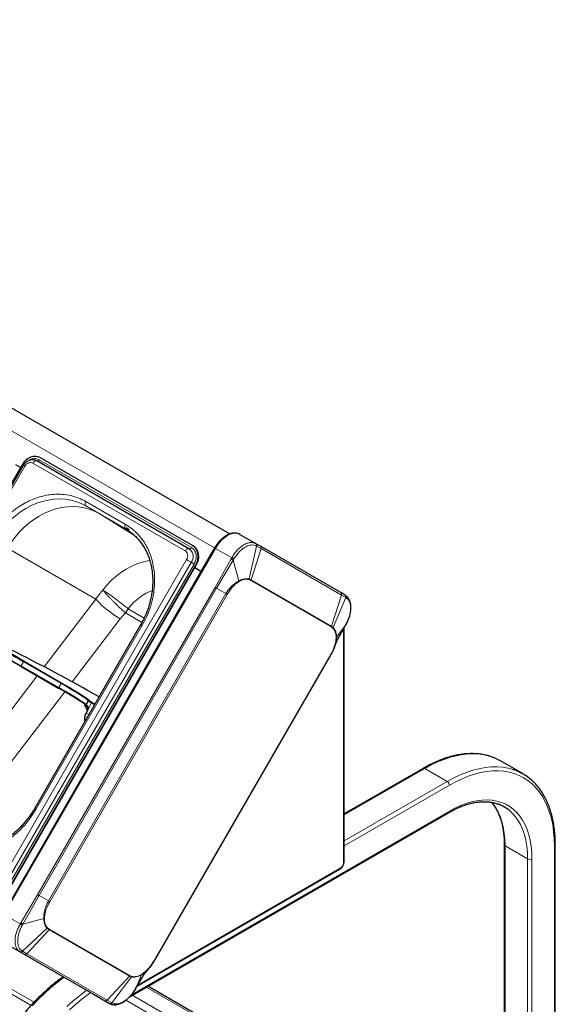
# Model space of a CAD drawing. Units: millimetres. Extents: x 0 to 210, y 0 to 297.
# Drawn here: x 166 to 184, y 120 to 153 of the extents above; entities that cross this region are included whole.
import ezdxf

# ---------------------------------------------------------------- set-up
doc = ezdxf.new("R2010")
doc.units = ezdxf.units.MM

msp = doc.modelspace()

# ---------------------------------------------------------------- linework, layer by layer
at = {"color": 7, "linetype": 'Continuous', "lineweight": 25}
for p, q in [((144.01301, 152.86129), (173.40662, 135.89272)), ((172.18358, 135.50741), (167.16313, 138.40566)), ((166.55957, 138.17675), (160.43457, 127.56794)), ((166.60053, 138.15312), (160.47553, 127.54431)), ((166.50718, 138.086), (166.34791, 138.17795)), ((172.06376, 135.4038), (167.0433, 138.30205)), ((170.09267, 136.0332), (169.98764, 136.09386)), ((173.73513, 135.87903), (174.26635, 135.57236)), ((172.18358, 135.50741), (172.20108, 135.4973)), ((174.26635, 135.57236), (174.25517, 135.57648)), ((174.26635, 135.57236), (174.27075, 135.56982)), ((174.41646, 135.48568), (174.27075, 135.56982)), ((177.06646, 133.95537), (174.41646, 135.48568)), ((172.90768, 135.43305), (165.93268, 123.35199)), ((172.06376, 135.4038), (172.06827, 135.40078)), ((172.07009, 135.39952), (172.06827, 135.40078)), ((166.16214, 124.26148), (172.28714, 134.87029)), ((166.17964, 124.25138), (172.30464, 134.86019)), ((172.45648, 134.65155), (172.25225, 134.76945)), ((177.21198, 133.87134), (177.06646, 133.95537)), ((177.21635, 133.86881), (177.21198, 133.87134)), ((170.46783, 132.88957), (166.96783, 126.82739)), ((177.02626, 132.52105), (177.22884, 132.88375)), ((177.23224, 132.88972), (177.25246, 132.92641)), ((177.17964, 125.07748), (177.17964, 132.79565)), ((176.88613, 132.21324), (176.90878, 132.30644)), ((170.89998, 121.77541), (176.75613, 131.91855)), ((166.53216, 131.51526), (167.77667, 130.79682)), ((167.77722, 130.79652), (167.77667, 130.79682)), ((168.73788, 130.38609), (168.66622, 130.25443)), ((168.73788, 130.38609), (168.73814, 130.38631)), ((168.74996, 130.3972), (168.75063, 130.39748)), ((168.7193, 130.07375), (168.67152, 129.98597)), ((168.68962, 130.10012), (168.70413, 130.04588)), ((183.07862, 127.97293), (182.33616, 128.40155)), ((179.78637, 128.15896), (177.17964, 126.65413)), ((170.11833, 120.63219), (180.62882, 126.69977)), ((182.45872, 125.64289), (182.45872, 106.14244)), ((184.14365, 106.14244), (184.14365, 125.64289)), ((170.35221, 120.97031), (177.03607, 124.82882)), ((165.96013, 122.41234), (166.49135, 122.10567)), ((165.96013, 122.41234), (168.91013, 120.70878)), ((166.4822, 122.11325), (166.49135, 122.10567)), ((170.63757, 121.44682), (170.70938, 121.51544)), ((170.30084, 120.88423), (170.51337, 121.24037)), ((170.29787, 120.87726), (170.27572, 120.84121)), ((182.45872, 114.18521), (170.70467, 120.97068)), ((168.91013, 120.70878), (169.44135, 120.40212))]:
    msp.add_line(p, q, dxfattribs=at)
at = {"color": 8, "linetype": 'Continuous', "lineweight": 18}
for p, q in [((143.44571, 152.43831), (172.90648, 135.43097)), ((166.64628, 138.12671), (160.52128, 127.5179)), ((171.93876, 135.33164), (166.9183, 138.22988)), ((167.12552, 138.34052), (172.14598, 135.44227)), ((169.96993, 136.20801), (168.66178, 136.96319)), ((169.96993, 136.06367), (168.66178, 136.81884)), ((168.66178, 136.81884), (169.09878, 136.56649)), ((169.09878, 136.56649), (169.97866, 136.05855)), ((169.10259, 136.56428), (169.09878, 136.56649)), ((169.97865, 136.05853), (169.09977, 136.56589)), ((169.10259, 136.56428), (169.09977, 136.56589)), ((169.09977, 136.56589), (170.2627, 135.84662)), ((174.04508, 134.4069), (174.2941, 135.49197)), ((174.28958, 135.49453), (174.2941, 135.49197)), ((174.2941, 135.49197), (174.43989, 135.40797)), ((172.93513, 135.4172), (165.96013, 123.33615)), ((168.98764, 133.74344), (166.08203, 135.42135)), ((173.47526, 135.10539), (172.93513, 135.4172)), ((174.43989, 135.40797), (174.11244, 134.37942)), ((177.08989, 133.87766), (174.43989, 135.40797)), ((165.86043, 124.43567), (171.98543, 135.04449)), ((166.01576, 124.34599), (172.14076, 134.9548)), ((172.23396, 134.901), (166.10896, 124.29218)), ((172.28714, 134.87029), (172.30464, 134.86019)), ((173.45572, 135.06992), (172.92537, 134.13005)), ((172.97386, 134.10206), (173.52218, 135.03236)), ((173.47526, 135.10539), (173.45572, 135.06992)), ((173.52218, 135.03236), (173.5444, 135.06838)), ((173.71093, 134.34627), (173.52218, 135.03236)), ((173.71093, 134.34627), (173.71503, 134.3222)), ((174.04508, 134.4069), (174.03885, 134.38877)), ((174.03885, 134.38877), (174.10454, 134.36156)), ((174.11244, 134.37942), (174.04508, 134.4069)), ((174.10454, 134.36156), (176.75454, 132.83125)), ((176.76244, 132.84911), (174.11244, 134.37942)), ((172.92537, 134.13005), (167.06999, 123.98822)), ((172.97386, 134.10206), (167.11847, 123.96023)), ((173.28296, 133.92359), (167.42757, 123.78177)), ((167.46962, 123.75749), (173.32501, 133.89931)), ((173.28296, 133.92359), (172.97386, 134.10206)), ((176.76244, 132.84911), (177.08989, 133.87766)), ((177.08989, 133.87766), (177.23539, 133.79345)), ((167.28369, 131.51088), (168.98764, 133.74344)), ((176.82005, 132.80443), (177.23539, 133.79345)), ((177.23539, 133.79345), (177.23986, 133.79082)), ((169.79783, 133.09114), (169.96867, 133.28828)), ((170.51391, 132.97352), (169.96867, 133.28828)), ((170.05718, 133.4217), (170.58641, 133.11618)), ((168.21016, 131.01093), (169.79783, 133.09114)), ((176.93081, 132.48686), (177.23309, 132.8894)), ((177.23309, 132.8894), (177.02878, 132.52779)), ((177.25323, 132.92662), (177.23309, 132.8894)), ((167.01358, 126.80098), (170.51358, 132.86316)), ((176.76244, 132.84911), (176.75454, 132.83125)), ((176.75454, 132.83125), (176.81094, 132.78795)), ((176.82005, 132.80443), (176.76244, 132.84911)), ((176.82005, 132.80443), (176.81094, 132.78795)), ((177.15767, 132.75632), (177.15767, 125.04687)), ((176.93081, 132.48686), (176.91517, 132.4742)), ((176.74394, 131.92496), (170.88856, 121.78314)), ((166.53163, 131.54317), (166.60328, 131.67484)), ((167.84779, 130.95641), (166.60328, 131.67484)), ((166.62826, 131.69052), (167.87277, 130.97208)), ((166.53163, 131.54317), (167.77613, 130.82474)), ((164.70554, 128.1329), (167.05616, 131.21276)), ((167.77613, 130.82474), (167.84779, 130.95641)), ((165.51573, 127.48061), (167.96376, 130.68808)), ((168.84499, 130.3179), (168.7465, 130.13692)), ((168.94798, 130.25844), (168.84499, 130.3179)), ((168.86996, 130.33357), (168.96159, 130.28068)), ((168.72822, 130.06807), (168.68045, 129.98029)), ((168.68045, 129.98029), (168.76124, 129.93365)), ((168.72789, 130.09717), (168.70073, 130.11285)), ((168.70073, 130.11285), (168.71386, 130.06377)), ((168.93535, 130.23523), (168.94798, 130.25844)), ((168.94798, 130.25844), (168.94856, 130.25811)), ((179.83636, 128.15401), (177.17964, 126.62031)), ((180.57882, 127.72539), (179.83636, 128.15401)), ((180.57882, 127.72539), (177.17964, 125.76308)), ((180.64953, 127.60292), (177.17964, 125.59979)), ((166.95419, 120.44338), (155.12298, 127.27339)), ((155.17601, 127.07948), (166.85465, 120.33755)), ((180.64953, 126.74555), (170.17641, 120.69955)), ((182.48801, 125.60207), (183.23047, 125.17345)), ((182.48801, 125.60207), (182.48801, 106.12553)), ((184.11436, 125.60207), (184.11436, 106.12553)), ((183.23047, 125.17345), (183.23047, 105.69691)), ((183.3719, 125.17345), (183.3719, 105.69691)), ((177.0516, 124.86315), (170.37531, 121.00901)), ((167.06999, 123.98822), (166.52121, 123.05899)), ((166.58696, 123.02022), (167.11847, 123.96023)), ((167.11847, 123.96023), (167.42757, 123.78177)), ((165.96013, 123.33615), (166.50026, 123.02434)), ((167.2755, 123.19978), (166.58696, 123.02022)), ((167.2755, 123.19978), (167.29839, 123.20826)), ((166.52121, 123.05899), (166.50026, 123.02434)), ((166.56688, 122.98297), (166.58696, 123.02022)), ((167.39004, 122.88004), (166.57486, 122.12184)), ((167.44751, 122.83543), (166.72048, 122.03756)), ((167.39004, 122.88004), (167.40263, 122.8945)), ((167.39004, 122.88004), (167.44751, 122.83543)), ((167.45903, 122.8512), (167.40263, 122.8945)), ((167.44751, 122.83543), (167.45903, 122.8512)), ((167.44751, 122.83543), (170.09751, 121.30512)), ((170.10903, 121.32089), (167.45903, 122.8512)), ((166.49135, 122.10567), (166.49575, 122.10313)), ((166.49575, 122.10313), (166.64146, 122.01899)), ((166.57486, 122.12184), (166.57037, 122.12447)), ((166.72048, 122.03756), (166.57486, 122.12184)), ((166.64146, 122.01899), (169.29146, 120.48868)), ((166.72048, 122.03756), (169.37048, 120.50725)), ((169.37048, 120.50725), (170.09751, 121.30512)), ((170.16501, 121.27756), (169.51614, 120.42332)), ((170.09751, 121.30512), (170.16501, 121.27756)), ((170.17472, 121.29369), (170.10903, 121.32089)), ((170.16501, 121.27756), (170.17472, 121.29369)), ((170.49538, 121.34037), (170.29787, 120.87726)), ((170.50884, 121.23493), (170.29787, 120.87726)), ((170.49538, 121.34037), (170.49853, 121.36025)), ((182.45872, 114.12604), (170.65342, 120.94109)), ((170.1938, 120.67576), (182.45872, 113.59537)), ((169.29146, 120.48868), (169.43698, 120.40464)), ((169.51614, 120.42332), (169.37048, 120.50725)), ((169.44135, 120.40212), (169.43698, 120.40464)), ((169.52065, 120.42076), (169.51614, 120.42332)), ((182.45872, 113.3096), (169.98598, 120.50996))]:
    msp.add_line(p, q, dxfattribs=at)
at = {"color": 7, "linetype": 'Continuous', "lineweight": 25, "flags": 128}
for points in [[(167.16313, 138.40566), (167.08935, 138.43716), (167.0088, 138.4508), (166.92457, 138.44607), (166.8399, 138.42315), (166.75805, 138.38292), (166.68216, 138.32692), (166.61514, 138.2573), (166.55957, 138.17675)], [(172.28714, 134.87029), (172.32912, 134.95869), (172.3559, 135.05154), (172.36645, 135.14526), (172.36036, 135.23626), (172.33788, 135.32104), (172.29985, 135.39634), (172.24776, 135.45927), (172.18358, 135.50741)], [(172.30464, 134.86019), (172.34662, 134.94859), (172.3734, 135.04143), (172.38395, 135.13515), (172.37786, 135.22615), (172.35538, 135.31093), (172.31735, 135.38624), (172.26526, 135.44916), (172.20108, 135.4973)], [(167.87277, 130.97208), (168.02703, 130.88252), (168.16953, 130.79874), (168.29912, 130.72141), (168.41478, 130.65114), (168.51557, 130.58851), (168.60068, 130.53401), (168.66945, 130.48808), (168.72131, 130.45108), (168.75585, 130.42331), (168.77146, 130.40704)], [(168.63009, 130.24215), (168.63021, 130.24199), (168.63075, 130.24163), (168.63156, 130.24144), (168.63262, 130.24143), (168.63393, 130.2416)], [(170.29718, 120.87783), (170.29763, 120.87755), (170.29833, 120.87706), (170.29787, 120.87726)]]:
    msp.add_lwpolyline(points, dxfattribs=at)
at = {"color": 8, "linetype": 'Continuous', "lineweight": 18, "flags": 128}
for points in [[(166.60053, 138.15312), (166.60147, 138.15258), (166.60665, 138.14959), (166.61614, 138.14411), (166.62954, 138.13638), (166.64628, 138.12671)], [(166.9183, 138.22988), (166.93239, 138.25124), (166.94852, 138.27017), (166.96601, 138.28588), (166.98412, 138.2977), (167.00209, 138.30515), (167.01917, 138.30789), (167.03463, 138.30582), (167.0433, 138.30205)], [(167.12552, 138.34052), (167.11707, 138.32771), (167.10739, 138.31635), (167.0969, 138.30693), (167.08603, 138.29983), (167.07525, 138.29537), (167.065, 138.29372), (167.05573, 138.29496), (167.0554, 138.29506)], [(165.64401, 135.67429), (165.75969, 135.8591), (165.88793, 136.03474), (166.02777, 136.19988), (166.17815, 136.35324), (166.33791, 136.49367), (166.50585, 136.6201), (166.68068, 136.73156), (166.86108, 136.82721), (167.04567, 136.90632), (167.23304, 136.96829), (167.42177, 137.01264), (167.61043, 137.03903), (167.79758, 137.04728), (167.98179, 137.03731), (168.16166, 137.0092), (168.33582, 136.96316), (168.50295, 136.89955), (168.66178, 136.81884)], [(166.08386, 135.42569), (166.19981, 135.61033), (166.32831, 135.78576), (166.46839, 135.95065), (166.61898, 136.10375), (166.77893, 136.24389), (166.94703, 136.37), (167.122, 136.48114), (167.3025, 136.57644), (167.48716, 136.65519), (167.67458, 136.71678), (167.86332, 136.76075), (168.05197, 136.78676), (168.23906, 136.79461), (168.42319, 136.78425), (168.60296, 136.75575), (168.77699, 136.70933), (168.94395, 136.64535), (169.10259, 136.56428)], [(168.66178, 136.96319), (168.65079, 136.94138), (168.64262, 136.91901), (168.63759, 136.89696), (168.63589, 136.87607), (168.63759, 136.85714), (168.64262, 136.84089), (168.65079, 136.82796), (168.66178, 136.81884)], [(169.96993, 136.20801), (169.95894, 136.1862), (169.95077, 136.16384), (169.94574, 136.14179), (169.94404, 136.12089), (169.94574, 136.10196), (169.95077, 136.08572), (169.95894, 136.07279), (169.96993, 136.06367)], [(173.73513, 135.87903), (173.66763, 135.90664), (173.59195, 135.9165), (173.50994, 135.90839), (173.42362, 135.88249), (173.33513, 135.83944), (173.24664, 135.78032), (173.16032, 135.70656), (173.07831, 135.61999), (173.00263, 135.52274), (172.93513, 135.4172)], [(171.93876, 135.33164), (171.95285, 135.35299), (171.96897, 135.37192), (171.98646, 135.38763), (172.00458, 135.39945), (172.02255, 135.4069), (172.03963, 135.40964), (172.05508, 135.40758), (172.06376, 135.4038)], [(172.14598, 135.44227), (172.13753, 135.42946), (172.12785, 135.4181), (172.11736, 135.40868), (172.10649, 135.40158), (172.0957, 135.39712), (172.08546, 135.39547), (172.07618, 135.39671), (172.07098, 135.39898)], [(172.93513, 135.4172), (172.92699, 135.4219), (172.92007, 135.42589), (172.91456, 135.42908), (172.9106, 135.43136), (172.90829, 135.43269), (172.90768, 135.43305)], [(169.2231, 134.03768), (169.35689, 134.20055), (169.50128, 134.35206), (169.65514, 134.49102), (169.81727, 134.61636), (169.98641, 134.72709), (170.16122, 134.82235), (170.34035, 134.90139), (170.5224, 134.96359), (170.70594, 135.00848), (170.76988, 135.01996)], [(171.98543, 135.04449), (172.00481, 135.0333), (172.026, 135.02106), (172.04812, 135.00829), (172.07023, 134.99553), (172.0914, 134.98331), (172.11074, 134.97214), (172.12742, 134.9625), (172.14076, 134.9548)], [(172.23396, 134.901), (172.22233, 134.90771), (172.20962, 134.91505), (172.19634, 134.92271), (172.18308, 134.93037), (172.17038, 134.9377), (172.15877, 134.9444), (172.14876, 134.95018), (172.14076, 134.9548)], [(170.46783, 132.88957), (170.46939, 132.88867), (170.47501, 132.88542), (170.48452, 132.87994), (170.49754, 132.87242), (170.51358, 132.86316)], [(166.60328, 131.67484), (166.60586, 131.67901), (166.60885, 131.68277), (166.61211, 131.68598), (166.61555, 131.68853), (166.61901, 131.69031), (166.62236, 131.69125), (166.62549, 131.69132), (166.62826, 131.69052)], [(166.53216, 131.51526), (166.5304, 131.51661), (166.52864, 131.51903), (166.52749, 131.52214), (166.527, 131.52582), (166.52719, 131.52993), (166.52805, 131.5343), (166.52955, 131.53877), (166.53163, 131.54317)], [(167.84779, 130.95641), (167.85037, 130.96057), (167.85335, 130.96433), (167.85662, 130.96754), (167.86005, 130.97009), (167.86351, 130.97187), (167.86687, 130.97281), (167.87, 130.97288), (167.87277, 130.97208)], [(168.74024, 130.38792), (168.73892, 130.39494), (168.72213, 130.41307), (168.68793, 130.44056), (168.63658, 130.47719), (168.5685, 130.52267), (168.48423, 130.57663), (168.38443, 130.63864), (168.26993, 130.70821), (168.14161, 130.78478), (168.00053, 130.86773), (167.84779, 130.95641)], [(167.77667, 130.79682), (167.77491, 130.79817), (167.77315, 130.80059), (167.772, 130.8037), (167.77151, 130.80738), (167.7717, 130.81149), (167.77256, 130.81586), (167.77405, 130.82033), (167.77613, 130.82474)], [(168.77146, 130.40704), (168.7728, 130.405), (168.77202, 130.39628)], [(168.84499, 130.3179), (168.84757, 130.32206), (168.85055, 130.32582), (168.85382, 130.32903), (168.85725, 130.33158), (168.86071, 130.33336), (168.86407, 130.3343), (168.86719, 130.33437), (168.86996, 130.33357)], [(168.68962, 130.10012), (168.68947, 130.10154), (168.69005, 130.10376), (168.69153, 130.10609), (168.69388, 130.10845), (168.69698, 130.11073), (168.70073, 130.11285)], [(168.73453, 130.13089), (168.73455, 130.13117), (168.73523, 130.13256), (168.73684, 130.13388), (168.73932, 130.13508), (168.74258, 130.1361), (168.7465, 130.13692)], [(168.94798, 130.25844), (168.95056, 130.2626), (168.95289, 130.26561)], [(182.01433, 128.54468), (181.84477, 128.59073), (181.66543, 128.6211), (181.47941, 128.63487), (181.28739, 128.63198), (181.09008, 128.61245), (180.88819, 128.57636), (180.68247, 128.52382), (180.47366, 128.45504), (180.26252, 128.37026), (180.04983, 128.26979), (179.83636, 128.15401)], [(182.75679, 128.11607), (182.58724, 128.16212), (182.40789, 128.19249), (182.22187, 128.20625), (182.02985, 128.20337), (181.83254, 128.18384), (181.63066, 128.14774), (181.42493, 128.0952), (181.21612, 128.02642), (181.00499, 127.94164), (180.79229, 127.84118), (180.57882, 127.72539)], [(184.11436, 125.60207), (184.10804, 125.84), (184.0891, 126.06976), (184.0576, 126.29051), (184.01368, 126.50146), (183.95747, 126.70183), (183.8892, 126.89088), (183.80911, 127.06793), (183.71748, 127.23234), (183.61467, 127.3835), (183.50103, 127.52086), (183.37699, 127.64392), (183.24299, 127.75223), (183.09953, 127.84539), (182.94714, 127.92308), (182.78636, 127.98499), (182.61778, 128.03091), (182.44202, 128.06067), (182.25972, 128.07416), (182.07154, 128.07133), (181.87818, 128.0522), (181.68033, 128.01682), (181.47872, 127.96533), (181.27409, 127.89793), (181.06717, 127.81484), (180.85874, 127.71639), (180.64953, 127.60292)], [(183.3719, 125.17345), (183.36555, 125.38432), (183.34654, 125.58688), (183.31495, 125.78018), (183.27094, 125.96333), (183.21471, 126.13547), (183.14651, 126.29579), (183.06668, 126.44355), (182.97557, 126.57807), (182.87362, 126.69871), (182.7613, 126.8049), (182.63913, 126.89617), (182.50769, 126.97207), (182.36758, 127.03227), (182.21947, 127.07646), (182.06403, 127.10446), (181.902, 127.11613), (181.73413, 127.11141), (181.5612, 127.09033), (181.38402, 127.05298), (181.20342, 126.99955), (181.02023, 126.93027), (180.83532, 126.84547), (180.64953, 126.74555)], [(182.48801, 125.60207), (182.48126, 125.81661), (182.46102, 126.02226), (182.42741, 126.21797), (182.3806, 126.40273), (182.32082, 126.57562), (182.24839, 126.73575), (182.16366, 126.8823), (182.06707, 127.01452), (182.04448, 127.04139)], [(166.96783, 126.82739), (166.96939, 126.82649), (166.97501, 126.82325), (166.98452, 126.81776), (166.99754, 126.81024), (167.01358, 126.80098)], [(183.23047, 125.17345), (183.22372, 125.388), (183.20348, 125.59364), (183.16988, 125.78935), (183.12306, 125.97412), (183.06329, 126.14701), (182.99085, 126.30713), (182.90612, 126.45368), (182.80953, 126.58591), (182.70158, 126.70313), (182.66947, 126.73311)], [(167.94747, 121.26469), (167.91972, 121.24491), (167.70858, 121.08591), (167.49977, 120.91361), (167.29404, 120.72862), (167.09216, 120.53163), (166.89485, 120.32334)], [(168.68983, 120.836), (168.66218, 120.81629), (168.45104, 120.6573), (168.24223, 120.48499), (168.03651, 120.30001)], [(168.82486, 120.75803), (168.74141, 120.69933), (168.5345, 120.54352), (168.32986, 120.37466), (168.12825, 120.19337)]]:
    msp.add_lwpolyline(points, dxfattribs=at)
at = {"color": 8, "linetype": 'Continuous', "lineweight": 18}
for centre, radius, start, end in [((174.234, 135.51637), 0.06486, 337.899853, 55.490475), ((174.37974, 135.43222), 0.06485, 338.036319, 55.521319), ((171.87055, 135.14214), 0.3288, 325.267008, 47.530503), ((168.09307, 125.50357), 10.96691, 60.327354, 60.726139), ((174.02581, 134.40706), 0.09093, 329.972313, 342.298184), ((177.02974, 133.90191), 0.06485, 338.036333, 55.52142), ((177.17523, 133.81783), 0.06491, 337.9382, 55.520643), ((171.55194, 136.09915), 3.4821, 222.572322, 239.751599), ((168.96061, 134.05248), 1.26498, 322.834639, 326.449019), ((168.93609, 134.06889), 1.29449, 326.443494, 330.002699), ((134.68003, 76.06187), 64.12408, 60.143087, 62.2377754), ((135.86571, 78.18142), 61.54572, 60.1148946, 61.7952132), ((163.03516, 122.18694), 9.85334, 55.36262, 61.239188), ((169.11735, 130.86384), 0.61011, 231.540253, 243.486184), ((168.76006, 130.37437), 0.02496, 61.374332, 112.20134), ((168.78496, 130.40242), 0.01432, 205.369408, 242.53838), ((168.97572, 129.7925), 0.34993, 147.543238, 192.902493), ((168.65293, 130.25789), 0.02503, 158.656363, 220.60559), ((168.67579, 130.26613), 0.02474, 151.148089, 241.520992), ((168.62633, 130.24079), 0.0465, 23.611691, 53.289897), ((168.76592, 130.35353), 0.14057, 224.830966, 244.109569), ((168.70605, 130.03034), 0.05622, 232.113013, 242.913424), ((168.7235, 130.21462), 0.02269, 146.722132, 237.635731), ((168.75369, 130.1179), 0.05596, 232.079795, 242.930544), ((168.59841, 130.13938), 0.14811, 331.220279, 359.04923), ((179.80707, 128.11312), 0.0503, 54.382423, 114.307119), ((180.49601, 127.59593), 0.15368, 2.605478, 57.394522), ((180.60053, 126.74014), 0.0493, 305.013333, 6.298848), ((182.5088, 125.64791), 0.05033, 185.843092, 245.612405), ((184.09583, 125.64628), 0.04794, 292.737731, 355.956634), ((183.30118, 125.30993), 0.1537, 242.609672, 297.390328), ((177.01485, 124.8591), 0.03697, 305.013333, 6.298847), ((166.52367, 122.16169), 0.06487, 244.515732, 322.099747), ((166.66939, 122.07752), 0.06486, 244.484682, 321.963295), ((170.03026, 121.36632), 0.09093, 317.702, 330.027626), ((169.31939, 120.54721), 0.06486, 244.484763, 321.963298), ((169.46494, 120.46323), 0.06492, 244.485319, 322.061424)]:
    msp.add_arc(centre, radius, start, end, dxfattribs=at)
at = {"color": 7, "linetype": 'Continuous', "lineweight": 25}
for centre, radius, start, end in [((134.74896, 76.1818), 64.01178, 60.1307565, 62.250106), ((135.38321, 77.30023), 62.52622, 60.1201355, 61.7792755), ((141.84296, 83.08579), 54.70113, 60.117338, 63.59802), ((162.34608, 121.00625), 11.19584, 55.85165, 60.980709), ((169.4876, 131.44417), 1.27079, 236.074798, 240.920328), ((168.65131, 130.25537), 0.025, 167.050128, 211.936798), ((168.64385, 130.25707), 0.01735, 145.095463, 166.984204), ((181.48983, 126.93197), 1.69585, 60.062169, 71.983849), ((182.23611, 126.51351), 1.68502, 48.127063, 72.000627), ((181.82358, 125.7987), 1.26042, 47.846243, 70.271064), ((177.1421, 125.08122), 0.03772, 294.374658, 354.305201)]:
    msp.add_arc(centre, radius, start, end, dxfattribs=at)
for centre, major_axis, ratio, start_param, end_param in [((167.17057, 132.7336), (-1.15135, 2.92276), 0.33242928, 3.59079252, 3.60727644), ((168.62809, 130.12766), (-0.06211, 0.17246), 0.28818869, 4.42724521, 5.35321468)]:
    msp.add_ellipse(centre, major_axis=major_axis, ratio=ratio, start_param=start_param, end_param=end_param, dxfattribs=at)
at = {"color": 8, "linetype": 'Continuous', "lineweight": 18}
msp.add_ellipse((168.6486, 130.13791), major_axis=(-0.06952, 0.14983), ratio=0.2310397, start_param=4.43845534, end_param=5.36442482, dxfattribs=at)
at = {"color": 7, "linetype": 'Continuous', "lineweight": 25}
for points, knots in [([(167.03922, 138.30282), (167.02414, 138.3108), (166.9884, 138.3297), (166.92686, 138.34067), (166.8607, 138.33882), (166.79849, 138.32352), (166.74204, 138.2975), (166.69694, 138.26651), (166.66083, 138.23371), (166.62878, 138.19783), (166.61054, 138.16897), (166.60054, 138.15315)], [0, 0, 0, 0, 0.10257237, 0.24303163, 0.3695198, 0.49560959, 0.61790695, 0.7291132, 0.80817332, 0.89491814, 1, 1, 1, 1]), ([(169.96952, 136.06291), (169.97549, 136.05978), (170.02882, 136.03178), (170.08782, 135.99251), (170.13726, 135.95172), (170.14522, 135.94515)], [0, 0, 0, 0, 0.09560375, 0.8542898, 1, 1, 1, 1]), ([(170.14522, 135.94515), (170.17992, 135.91791), (170.25797, 135.85665), (170.3681, 135.74507), (170.47299, 135.61821), (170.56383, 135.4842), (170.64123, 135.34616), (170.70783, 135.20021), (170.76331, 135.04723), (170.80742, 134.88808), (170.83994, 134.72368), (170.86075, 134.55501), (170.86978, 134.38307), (170.86706, 134.20897), (170.8527, 134.03389), (170.82701, 133.85923), (170.79052, 133.68679), (170.74444, 133.51956), (170.6915, 133.36334), (170.6384, 133.23011), (170.58572, 133.11307), (170.53153, 133.00311), (170.48953, 132.92824), (170.46769, 132.88931)], [0, 0, 0, 0, 0.044987201, 0.101200384, 0.158096649, 0.209428055, 0.260623319, 0.311681402, 0.362608311, 0.413410052, 0.464089857, 0.514645283, 0.565064595, 0.615321178, 0.665363293, 0.715092651, 0.764313593, 0.812591935, 0.858759295, 0.900034672, 0.930053775, 0.963627755, 1, 1, 1, 1]), ([(173.73508, 135.87904), (173.71387, 135.88953), (173.67237, 135.91004), (173.60289, 135.92322), (173.53116, 135.92386), (173.45679, 135.91126), (173.38154, 135.8864), (173.30689, 135.85025), (173.23422, 135.80421), (173.16511, 135.75008), (173.10015, 135.68932), (173.045, 135.62893), (172.99866, 135.57101), (172.95343, 135.50859), (172.92481, 135.46132), (172.90765, 135.43299)], [0, 0, 0, 0, 0.08473795, 0.16575022, 0.24800009, 0.33114124, 0.41437858, 0.4970253, 0.57848805, 0.65820386, 0.73474225, 0.81045359, 0.86525311, 0.9192336, 1, 1, 1, 1]), ([(172.09137, 135.38348), (172.08549, 135.389), (172.07703, 135.39693), (172.06647, 135.4015), (172.06325, 135.40289)], [0, 0, 0, 0, 0.69524294, 1, 1, 1, 1]), ([(177.25383, 132.92602), (177.26556, 132.94869), (177.28656, 132.98926), (177.31417, 133.05176), (177.33597, 133.10756), (177.35647, 133.16817), (177.37565, 133.23571), (177.39271, 133.31634), (177.40348, 133.40227), (177.40553, 133.47741), (177.40136, 133.54329), (177.39334, 133.59661), (177.37962, 133.65209), (177.36153, 133.70129), (177.33689, 133.74913), (177.31084, 133.78703), (177.28354, 133.81743), (177.25363, 133.84479), (177.23142, 133.85914), (177.21778, 133.86795)], [0, 0, 0, 0, 0.06237614, 0.11164156, 0.16763698, 0.21062661, 0.2718926, 0.3462326, 0.42592202, 0.50671061, 0.55968424, 0.6213646, 0.6726269, 0.7414332, 0.79427634, 0.85577472, 0.90136332, 0.93943517, 1, 1, 1, 1]), ([(177.25323, 132.92662), (177.25385, 132.92612), (177.25466, 132.92548), (177.25246, 132.92646), (177.25196, 132.92668)], [0, 0, 0, 0, 0.77635334, 1, 1, 1, 1]), ([(176.7555, 131.91829), (176.78078, 131.96545), (176.83141, 132.05991), (176.88307, 132.19246), (176.90148, 132.27368), (176.9089, 132.30641)], [0, 0, 0, 0, 0.37322328, 0.74742811, 1, 1, 1, 1]), ([(176.88709, 132.21298), (176.8995, 132.24997), (176.93079, 132.34325), (176.99383, 132.46033), (177.03188, 132.53099)], [0, 0, 0, 0, 0.39648516, 1, 1, 1, 1]), ([(168.75075, 130.39753), (168.74771, 130.39601), (168.74253, 130.39341), (168.73948, 130.38814), (168.73822, 130.38596)], [0, 0, 0, 0, 0.58687843, 1, 1, 1, 1]), ([(168.67152, 129.98597), (168.66599, 129.97526), (168.64996, 129.9442), (168.63046, 129.89053), (168.61729, 129.82737), (168.61715, 129.76873), (168.62246, 129.72901), (168.63173, 129.71299), (168.63279, 129.71117)], [0, 0, 0, 0, 0.11219076, 0.32525542, 0.53944305, 0.7550406, 0.97223803, 1, 1, 1, 1]), ([(168.66667, 130.25443), (168.66613, 130.25371), (168.66369, 130.25039), (168.66279, 130.2433), (168.66372, 130.23552), (168.66619, 130.22976), (168.66904, 130.2256), (168.67269, 130.22167), (168.6793, 130.2162), (168.69056, 130.2084), (168.70506, 130.19932), (168.71014, 130.19614)], [0, 0, 0, 0, 0.01653213, 0.07593274, 0.12498043, 0.17037808, 0.21778253, 0.28401718, 0.42832294, 0.79972303, 1, 1, 1, 1]), ([(168.7382, 130.12709), (168.73816, 130.12998), (168.73799, 130.14351), (168.73324, 130.16576), (168.72258, 130.18637), (168.71482, 130.19265), (168.71136, 130.19545)], [0, 0, 0, 0, 0.08990986, 0.41969943, 0.74092839, 1, 1, 1, 1]), ([(168.73453, 130.1309), (168.73418, 130.12485), (168.73317, 130.10767), (168.7267, 130.08789), (168.72028, 130.07564), (168.7193, 130.07375)], [0, 0, 0, 0, 0.31499141, 0.8946237, 1, 1, 1, 1]), ([(182.00101, 128.54874), (181.98406, 128.55477), (181.91455, 128.57946), (181.78573, 128.60833), (181.61506, 128.63502), (181.43826, 128.64624), (181.25645, 128.64321), (181.07004, 128.62556), (180.87966, 128.59339), (180.68595, 128.54678), (180.48954, 128.48586), (180.29111, 128.41088), (180.09131, 128.3219), (179.92281, 128.23632), (179.82117, 128.17869), (179.78637, 128.15896)], [0, 0, 0, 0, 0.02691806, 0.11037041, 0.19400803, 0.27787706, 0.36199519, 0.44635474, 0.53092925, 0.61568144, 0.70057048, 0.78555736, 0.87060809, 0.95569505, 1, 1, 1, 1]), ([(184.14365, 125.64289), (184.14333, 125.68341), (184.14241, 125.80084), (184.13218, 125.99019), (184.10922, 126.208), (184.07475, 126.41773), (184.02905, 126.61879), (183.97218, 126.81048), (183.90431, 126.99212), (183.82569, 127.16311), (183.73652, 127.32275), (183.63737, 127.47082), (183.52776, 127.60557), (183.43873, 127.70163), (183.38342, 127.74835), (183.37094, 127.75888)], [0, 0, 0, 0, 0.0447822, 0.129759, 0.21475843, 0.29974856, 0.3847077, 0.46960723, 0.55441162, 0.63907966, 0.72356765, 0.80783501, 0.89185187, 0.9756076, 1, 1, 1, 1]), ([(180.62882, 126.69977), (180.65853, 126.71657), (180.74483, 126.76538), (180.8872, 126.8363), (181.0548, 126.90789), (181.22012, 126.96572), (181.38246, 127.00986), (181.54116, 127.04012), (181.69564, 127.0565), (181.84526, 127.05882), (181.98985, 127.04766), (182.12779, 127.02087), (182.2178, 126.99794), (182.25965, 126.98019), (182.25978, 126.98013)], [0, 0, 0, 0, 0.049620986, 0.144108668, 0.238583696, 0.333062662, 0.427582948, 0.522199057, 0.616983882, 0.712028123, 0.807434005, 0.903299616, 0.999691309, 1, 1, 1, 1]), ([(182.04272, 127.03513), (182.05131, 127.02549), (182.09116, 126.98074), (182.15326, 126.88821), (182.22818, 126.75793), (182.29247, 126.61555), (182.34677, 126.46288), (182.39067, 126.30018), (182.42408, 126.12818), (182.44665, 125.94741), (182.45732, 125.78475), (182.45834, 125.68129), (182.45872, 125.64289)], [0, 0, 0, 0, 0.03138516, 0.14568566, 0.25937723, 0.37252529, 0.48523917, 0.59763647, 0.70982275, 0.8218833, 0.93388207, 1, 1, 1, 1]), ([(166.96769, 126.82714), (166.93271, 126.76901), (166.88358, 126.68734), (166.8036, 126.57167), (166.73219, 126.47532), (166.64202, 126.36479), (166.54224, 126.25384), (166.43244, 126.14377), (166.31396, 126.03724), (166.18773, 125.93607), (166.05468, 125.84178), (165.9157, 125.75555), (165.77166, 125.67842), (165.62341, 125.61123), (165.47181, 125.55469), (165.31768, 125.50943), (165.16183, 125.47596), (165.00508, 125.45475), (164.84822, 125.44621), (164.69204, 125.4507), (164.53736, 125.46859), (164.38494, 125.50009), (164.23588, 125.54589), (164.09645, 125.60214), (164.01061, 125.64977), (163.97033, 125.67212)], [0, 0, 0, 0, 0.05154551, 0.07241862, 0.10705478, 0.1430001, 0.18153877, 0.22173718, 0.26322165, 0.30569761, 0.34896106, 0.39286752, 0.43731589, 0.48223768, 0.52758989, 0.57335021, 0.61951371, 0.66609023, 0.71310214, 0.76058196, 0.8085695, 0.85710843, 0.90624206, 0.95600869, 1, 1, 1, 1]), ([(177.03585, 124.82955), (177.04463, 124.83473), (177.06232, 124.84517), (177.08667, 124.86717), (177.11355, 124.89618), (177.1292, 124.92079), (177.13853, 124.93545)], [0, 0, 0, 0, 0.21668577, 0.43672103, 0.66454946, 1, 1, 1, 1]), ([(177.13853, 124.93545), (177.14799, 124.95392), (177.16116, 124.9796), (177.17274, 125.01877), (177.17884, 125.04777), (177.17895, 125.06857), (177.17899, 125.07729)], [0, 0, 0, 0, 0.400202292, 0.556591896, 0.814236541, 1, 1, 1, 1]), ([(170.50766, 121.23072), (170.54099, 121.28554), (170.60742, 121.39484), (170.67613, 121.47468), (170.71038, 121.51447)], [0, 0, 0, 0, 0.5016224, 1, 1, 1, 1]), ([(170.63765, 121.44674), (170.66333, 121.47049), (170.7255, 121.528), (170.81543, 121.64002), (170.8719, 121.73104), (170.9001, 121.77648)], [0, 0, 0, 0, 0.26062353, 0.63091497, 1, 1, 1, 1]), ([(167.91732, 121.28211), (167.87538, 121.25277), (167.76713, 121.17705), (167.59449, 121.04142), (167.39997, 120.87738), (167.20856, 120.70202), (167.02077, 120.51653), (166.83719, 120.32134), (166.65839, 120.11711), (166.48492, 119.90448), (166.31731, 119.68411), (166.15608, 119.4567), (166.00173, 119.22296), (165.85474, 118.98362), (165.71557, 118.73944), (165.58465, 118.49118), (165.4624, 118.23961), (165.34919, 117.98551), (165.2454, 117.72968), (165.15133, 117.47292), (165.06731, 117.21602), (164.9936, 116.95978), (164.93045, 116.70499), (164.87806, 116.45244), (164.83662, 116.20292), (164.80627, 115.95718), (164.78756, 115.72029), (164.78146, 115.54816), (164.78112, 115.45633), (164.78105, 115.43779)], [0, 0, 0, 0, 0.02452689, 0.06329487, 0.10205288, 0.14080052, 0.17953799, 0.21826592, 0.25698524, 0.29569708, 0.33440269, 0.37310338, 0.41180055, 0.45049559, 0.48918993, 0.52788493, 0.56658164, 0.6052815, 0.64398597, 0.68269648, 0.72141445, 0.76014126, 0.7988782, 0.83762641, 0.87638684, 0.9151601, 0.95394629, 0.9906992, 1, 1, 1, 1]), ([(169.44281, 120.40131), (169.45724, 120.39392), (169.48071, 120.38189), (169.51933, 120.36971), (169.55933, 120.36128), (169.60522, 120.35767), (169.66475, 120.36045), (169.7277, 120.37255), (169.79864, 120.39676), (169.86296, 120.42724), (169.92212, 120.46281), (169.97414, 120.49957), (170.02327, 120.53915), (170.06949, 120.58135), (170.1092, 120.62172), (170.14096, 120.65675), (170.16832, 120.68904), (170.1919, 120.71866), (170.21399, 120.74803), (170.24229, 120.78746), (170.26278, 120.81949), (170.27653, 120.84099)], [0, 0, 0, 0, 0.06042062, 0.09827722, 0.14405735, 0.20572379, 0.25855695, 0.34709071, 0.41534443, 0.49321362, 0.55930065, 0.6123618, 0.66891748, 0.72813985, 0.7754724, 0.81339415, 0.8471415, 0.88097146, 0.90707974, 0.93764483, 1, 1, 1, 1]), ([(170.27503, 120.84228), (170.27547, 120.84196), (170.27742, 120.84054), (170.27646, 120.84092), (170.27572, 120.84121)], [0, 0, 0, 0, 0.22365358, 1, 1, 1, 1])]:
    msp.add_open_spline(points, degree=3, knots=knots, dxfattribs=at)
at = {"color": 8, "linetype": 'Continuous', "lineweight": 18}
for points, knots in [([(166.9183, 138.22988), (166.89675, 138.23885), (166.8636, 138.25264), (166.81245, 138.24972), (166.77238, 138.23927), (166.73376, 138.21988), (166.68766, 138.18591), (166.66258, 138.15003), (166.64628, 138.12671)], [0, 0, 0, 0, 0.23945684, 0.36836066, 0.5, 0.63163934, 0.76054316, 1, 1, 1, 1]), ([(166.7537, 138.30077), (166.76169, 138.30707), (166.79188, 138.33087), (166.85079, 138.35762), (166.92591, 138.37807), (167.02245, 138.38334), (167.08492, 138.35739), (167.12552, 138.34052)], [0, 0, 0, 0, 0.0698229, 0.26368021, 0.45753751, 0.64736637, 1, 1, 1, 1]), ([(165.49313, 135.76141), (165.54914, 135.85228), (165.6629, 136.03684), (165.8699, 136.29246), (166.08592, 136.51083), (166.30312, 136.69046), (166.51396, 136.83536), (166.73501, 136.95901), (166.96417, 137.0592), (167.19741, 137.13439), (167.43064, 137.18303), (167.66137, 137.20561), (167.90835, 137.20203), (168.16615, 137.16336), (168.42738, 137.08534), (168.58445, 137.00349), (168.66178, 136.96319)], [0, 0, 0, 0, 0.07762831, 0.15766399, 0.23995135, 0.30427592, 0.36860689, 0.43430018, 0.49999999, 0.56569328, 0.63139309, 0.69571767, 0.76004863, 0.84233033, 0.92236882, 1, 1, 1, 1]), ([(170.51358, 132.86316), (170.56428, 132.95711), (170.66724, 133.14792), (170.7851, 133.45499), (170.86621, 133.75125), (170.91317, 134.02915), (170.93322, 134.28419), (170.92978, 134.53743), (170.90195, 134.78599), (170.85044, 135.02555), (170.77594, 135.25185), (170.68012, 135.46293), (170.55352, 135.67501), (170.39112, 135.87892), (170.19292, 136.06611), (170.0435, 136.16119), (169.96993, 136.20801)], [0, 0, 0, 0, 0.07763118, 0.15766967, 0.23995137, 0.30428233, 0.36860691, 0.43430672, 0.50000001, 0.56569982, 0.63139311, 0.69572408, 0.76004865, 0.84233601, 0.92237169, 1, 1, 1, 1]), ([(174.25517, 135.57648), (174.23045, 135.58751), (174.17781, 135.611), (174.08215, 135.61222), (173.97506, 135.58775), (173.86343, 135.53454), (173.75315, 135.45594), (173.65018, 135.35686), (173.55472, 135.24038), (173.50206, 135.15091), (173.47526, 135.10539)], [0, 0, 0, 0, 0.11273215, 0.24013845, 0.36570924, 0.49697867, 0.62486242, 0.7479942, 0.87178587, 1, 1, 1, 1]), ([(173.5444, 135.06838), (173.57082, 135.10968), (173.62357, 135.19213), (173.71629, 135.30029), (173.81525, 135.39174), (173.91817, 135.46224), (174.02106, 135.50962), (174.11977, 135.53134), (174.21191, 135.52899), (174.26367, 135.50603), (174.28955, 135.49455)], [0, 0, 0, 0, 0.1258979, 0.25135706, 0.37647871, 0.50141544, 0.6262152, 0.75088014, 0.87546367, 1, 1, 1, 1]), ([(174.28958, 135.49453), (174.29139, 135.50216), (174.29513, 135.51786), (174.29188, 135.54081), (174.28242, 135.56047), (174.27161, 135.56847), (174.26635, 135.57236)], [0, 0, 0, 0, 0.24297079, 0.49974645, 0.75665943, 1, 1, 1, 1]), ([(171.98543, 135.04449), (171.99748, 135.07026), (172.01601, 135.10992), (172.02237, 135.16683), (172.01986, 135.20997), (172.00887, 135.24989), (171.98582, 135.29564), (171.9573, 135.31746), (171.93876, 135.33164)], [0, 0, 0, 0, 0.23945684, 0.36836066, 0.5, 0.63163934, 0.76054316, 1, 1, 1, 1]), ([(172.14598, 135.44227), (172.18093, 135.41555), (172.23469, 135.37443), (172.27814, 135.28819), (172.29884, 135.21293), (172.30358, 135.13161), (172.29159, 135.02434), (172.25666, 134.94959), (172.23396, 134.901)], [0, 0, 0, 0, 0.23945684, 0.36836066, 0.5, 0.63163934, 0.76054316, 1, 1, 1, 1]), ([(173.47527, 135.10539), (173.48056, 135.10263), (173.49128, 135.09705), (173.50976, 135.08722), (173.52814, 135.07731), (173.53907, 135.0713), (173.5444, 135.06838)], [0, 0, 0, 0, 0.25093961, 0.50775614, 0.76046942, 1, 1, 1, 1]), ([(173.71093, 134.34627), (173.67145, 134.32371), (173.5925, 134.27859), (173.47702, 134.17922), (173.36985, 134.0614), (173.31192, 133.96953), (173.28296, 133.92359)], [0, 0, 0, 0, 0.25001242, 0.50000754, 0.74999507, 1, 1, 1, 1]), ([(173.32501, 133.89931), (173.35205, 133.9431), (173.40614, 134.03067), (173.50237, 134.1471), (173.60608, 134.24886), (173.67872, 134.29776), (173.71503, 134.3222)], [0, 0, 0, 0, 0.24998878, 0.49999615, 0.75004429, 1, 1, 1, 1]), ([(174.04508, 134.4069), (174.02043, 134.41147), (173.9709, 134.42064), (173.88804, 134.41238), (173.80124, 134.38908), (173.74103, 134.36054), (173.71093, 134.34627)], [0, 0, 0, 0, 0.24886004, 0.50002865, 0.75001312, 1, 1, 1, 1]), ([(173.71503, 134.3222), (173.74391, 134.33792), (173.80168, 134.36935), (173.88606, 134.39361), (173.9667, 134.40263), (174.0148, 134.39339), (174.03885, 134.38877)], [0, 0, 0, 0, 0.24993362, 0.4999182, 0.74997358, 1, 1, 1, 1]), ([(168.98764, 133.74344), (169.0131, 133.77884), (169.04592, 133.82446), (169.08462, 133.87396), (169.13558, 133.93815), (169.18149, 133.99035), (169.2231, 134.03768)], [0, 0, 0, 0, 0.34790771, 0.44843875, 0.50001769, 1, 1, 1, 1]), ([(169.96867, 133.28828), (169.95364, 133.3014), (169.92336, 133.32783), (169.87459, 133.37161), (169.82363, 133.41823), (169.76668, 133.47134), (169.7024, 133.53239), (169.63124, 133.6016), (169.56079, 133.67161), (169.49291, 133.74056), (169.42798, 133.80806), (169.37252, 133.86728), (169.32504, 133.91927), (169.28897, 133.95986), (169.2536, 134.00068), (169.23435, 134.02403), (169.2231, 134.03768)], [0, 0, 0, 0, 0.06143267, 0.12377991, 0.18675211, 0.25004152, 0.32868724, 0.41356863, 0.50000249, 0.57922979, 0.66260915, 0.74996348, 0.80872205, 0.87622433, 0.92767207, 1, 1, 1, 1]), ([(170.84848, 134.018), (170.796, 133.99904), (170.65822, 133.94927), (170.45076, 133.81595), (170.23472, 133.63664), (170.11542, 133.49221), (170.05718, 133.4217)], [0, 0, 0, 0, 0.17545989, 0.46066271, 0.73668808, 1, 1, 1, 1]), ([(177.21635, 133.86881), (177.22164, 133.8649), (177.23252, 133.85686), (177.24206, 133.83715), (177.24537, 133.81417), (177.24166, 133.79846), (177.23986, 133.79082)], [0, 0, 0, 0, 0.24334022, 0.50025311, 0.75702891, 1, 1, 1, 1]), ([(177.23986, 133.79082), (177.26263, 133.77426), (177.30817, 133.74115), (177.35635, 133.66241), (177.38728, 133.5657), (177.39858, 133.45241), (177.39036, 133.32721), (177.36267, 133.1946), (177.31795, 133.05873), (177.27483, 132.97071), (177.25323, 132.92662)], [0, 0, 0, 0, 0.12456039, 0.24915496, 0.37382231, 0.4986138, 0.62354198, 0.74865585, 0.87410711, 1, 1, 1, 1]), ([(177.23192, 132.8899), (177.23222, 132.88974), (177.23425, 132.88864), (177.23362, 132.88905), (177.23309, 132.8894)], [0, 0, 0, 0, 0.14917051, 1, 1, 1, 1]), ([(176.81094, 132.78795), (176.82696, 132.76943), (176.85901, 132.73239), (176.89151, 132.65803), (176.91269, 132.57282), (176.91434, 132.50707), (176.91517, 132.4742)], [0, 0, 0, 0, 0.25003281, 0.50010774, 0.75008491, 1, 1, 1, 1]), ([(176.93081, 132.48686), (176.93001, 132.50813), (176.92838, 132.55101), (176.91832, 132.61231), (176.89978, 132.67889), (176.86923, 132.74689), (176.83644, 132.78525), (176.82005, 132.80443)], [0, 0, 0, 0, 0.161891807, 0.326471219, 0.500062743, 0.75004993, 1, 1, 1, 1]), ([(176.91517, 132.4742), (176.91216, 132.43053), (176.90614, 132.34318), (176.86985, 132.20248), (176.81715, 132.06093), (176.76834, 131.97029), (176.74394, 131.92496)], [0, 0, 0, 0, 0.24996272, 0.49993855, 0.74994842, 1, 1, 1, 1]), ([(176.90878, 132.30644), (176.91279, 132.32177), (176.92937, 132.38519), (176.93019, 132.44302), (176.93081, 132.48686)], [0, 0, 0, 0, 0.24183001, 1, 1, 1, 1]), ([(176.7552, 131.91846), (176.75496, 131.9186), (176.75432, 131.91897), (176.75065, 131.92109), (176.74618, 131.92367), (176.74394, 131.92496)], [0, 0, 0, 0, 0.22951399, 0.614757, 1, 1, 1, 1]), ([(168.62962, 130.267), (168.6329, 130.26976), (168.64479, 130.27975), (168.65021, 130.27877), (168.65413, 130.27806)], [0, 0, 0, 0, 0.27647871, 1, 1, 1, 1]), ([(168.664, 130.24438), (168.6583, 130.24648), (168.65044, 130.24937), (168.63748, 130.24327), (168.63393, 130.2416)], [0, 0, 0, 0, 0.725849841, 1, 1, 1, 1]), ([(168.70454, 130.22707), (168.70982, 130.22302), (168.72172, 130.21392), (168.73767, 130.18694), (168.74541, 130.15819), (168.74631, 130.14063), (168.7465, 130.13692)], [0, 0, 0, 0, 0.2596939, 0.5842062, 0.91215, 1, 1, 1, 1]), ([(167.01358, 126.80098), (166.95757, 126.71011), (166.84381, 126.52555), (166.63681, 126.26993), (166.42079, 126.05156), (166.20359, 125.87192), (165.99275, 125.72703), (165.7717, 125.60337), (165.54254, 125.50318), (165.3093, 125.428), (165.07607, 125.37935), (164.84534, 125.35677), (164.59836, 125.36035), (164.34056, 125.39902), (164.07934, 125.47705), (163.92227, 125.5589), (163.84493, 125.5992)], [0, 0, 0, 0, 0.07762831, 0.15766399, 0.23995135, 0.30427592, 0.36860689, 0.43430018, 0.49999999, 0.56569328, 0.63139309, 0.69571767, 0.76004863, 0.84233033, 0.92236882, 1, 1, 1, 1]), ([(177.15767, 125.04687), (177.15607, 125.02992), (177.15287, 124.99598), (177.12838, 124.9413), (177.09327, 124.89275), (177.06548, 124.87301), (177.0516, 124.86315)], [0, 0, 0, 0, 0.24971495, 0.50000005, 0.75028501, 1, 1, 1, 1]), ([(167.42757, 123.78177), (167.40227, 123.7337), (167.35168, 123.63758), (167.30324, 123.48583), (167.2749, 123.33618), (167.2753, 123.24524), (167.2755, 123.19978)], [0, 0, 0, 0, 0.25003777, 0.50002787, 0.75000216, 1, 1, 1, 1]), ([(167.29839, 123.20826), (167.3014, 123.25193), (167.30742, 123.33928), (167.34371, 123.47997), (167.39641, 123.62152), (167.44522, 123.71217), (167.46962, 123.75749)], [0, 0, 0, 0, 0.24996272, 0.49993855, 0.74994842, 1, 1, 1, 1]), ([(167.2755, 123.19978), (167.27702, 123.1781), (167.2801, 123.13438), (167.29099, 123.0726), (167.31014, 123.00567), (167.34098, 122.93751), (167.37369, 122.89919), (167.39004, 122.88004)], [0, 0, 0, 0, 0.16189181, 0.32647122, 0.50006274, 0.75004993, 1, 1, 1, 1]), ([(167.40263, 122.8945), (167.3866, 122.91302), (167.35456, 122.95006), (167.32205, 123.02442), (167.30088, 123.10963), (167.29922, 123.17538), (167.29839, 123.20826)], [0, 0, 0, 0, 0.25003281, 0.50010774, 0.75008491, 1, 1, 1, 1]), ([(166.50026, 123.02434), (166.47406, 122.97802), (166.42294, 122.88765), (166.36937, 122.74553), (166.33534, 122.6069), (166.3229, 122.47375), (166.33229, 122.35054), (166.36469, 122.24493), (166.41451, 122.1622), (166.4607, 122.1288), (166.4822, 122.11325)], [0, 0, 0, 0, 0.12915907, 0.25200692, 0.37842173, 0.50369143, 0.63008048, 0.76249498, 0.88946126, 1, 1, 1, 1]), ([(166.57037, 122.12447), (166.54747, 122.14111), (166.50165, 122.17439), (166.45355, 122.25307), (166.42308, 122.34951), (166.41266, 122.4623), (166.42226, 122.5867), (166.45198, 122.71814), (166.49929, 122.85252), (166.54432, 122.93944), (166.56688, 122.98297)], [0, 0, 0, 0, 0.12456039, 0.24915496, 0.37382231, 0.4986138, 0.62354198, 0.74865585, 0.87410711, 1, 1, 1, 1]), ([(166.50026, 123.02434), (166.50518, 123.0212), (166.51521, 123.01482), (166.53279, 123.00384), (166.55071, 122.99277), (166.56156, 122.9862), (166.56688, 122.98297)], [0, 0, 0, 0, 0.24518911, 0.5, 0.75481089, 1, 1, 1, 1]), ([(166.52121, 123.05899), (166.52608, 123.0561), (166.53599, 123.05021), (166.55328, 123.04001), (166.57091, 123.02963), (166.58168, 123.02332), (166.58696, 123.02022)], [0, 0, 0, 0, 0.24546057, 0.49999958, 0.75453882, 1, 1, 1, 1]), ([(166.49135, 122.10567), (166.49735, 122.10306), (166.50969, 122.0977), (166.53145, 122.09934), (166.55294, 122.10801), (166.56467, 122.11909), (166.57037, 122.12447)], [0, 0, 0, 0, 0.24334022, 0.50025311, 0.75702891, 1, 1, 1, 1]), ([(170.88856, 121.78314), (170.86151, 121.73935), (170.80742, 121.65178), (170.71119, 121.53536), (170.60749, 121.4336), (170.53485, 121.3847), (170.49853, 121.36025)], [0, 0, 0, 0, 0.24998878, 0.49999615, 0.75004429, 1, 1, 1, 1]), ([(170.89979, 121.77665), (170.89956, 121.77679), (170.89892, 121.77715), (170.89526, 121.77927), (170.89079, 121.78185), (170.88856, 121.78314)], [0, 0, 0, 0, 0.22599724, 0.61299862, 1, 1, 1, 1]), ([(170.16501, 121.27756), (170.18971, 121.27296), (170.23934, 121.26373), (170.32178, 121.27223), (170.40799, 121.29587), (170.46625, 121.32554), (170.49538, 121.34037)], [0, 0, 0, 0, 0.24886005, 0.50002865, 0.75001312, 1, 1, 1, 1]), ([(170.49853, 121.36025), (170.46965, 121.34454), (170.41188, 121.3131), (170.3275, 121.28885), (170.24686, 121.27983), (170.19876, 121.28907), (170.17472, 121.29369)], [0, 0, 0, 0, 0.24993362, 0.4999182, 0.74997358, 1, 1, 1, 1]), ([(170.49538, 121.34037), (170.53305, 121.36277), (170.58167, 121.39167), (170.62729, 121.43668), (170.63757, 121.44682)], [0, 0, 0, 0, 0.77475828, 1, 1, 1, 1]), ([(170.27572, 120.84121), (170.24834, 120.80046), (170.19367, 120.71911), (170.09836, 120.61245), (169.99737, 120.52217), (169.89307, 120.45247), (169.78931, 120.40559), (169.69013, 120.38414), (169.5979, 120.38655), (169.54642, 120.40935), (169.52069, 120.42074)], [0, 0, 0, 0, 0.1258979, 0.25135706, 0.37647871, 0.50141544, 0.6262152, 0.75088014, 0.87546367, 1, 1, 1, 1]), ([(169.52065, 120.42076), (169.51494, 120.41538), (169.50319, 120.40431), (169.48163, 120.39568), (169.45979, 120.39409), (169.44738, 120.39949), (169.44135, 120.40212)], [0, 0, 0, 0, 0.24297079, 0.49974645, 0.75665943, 1, 1, 1, 1])]:
    msp.add_open_spline(points, degree=3, knots=knots, dxfattribs=at)
for points in [[(169.2231, 134.03768), (169.24957, 134.02175), (169.3025, 133.98991), (169.40078, 133.9249), (169.5084, 133.8502), (169.62287, 133.76725), (169.73955, 133.67949), (169.85383, 133.59032), (169.96266, 133.50236), (170.02568, 133.44859), (170.05718, 133.4217)], [(172.97386, 134.10206), (172.96963, 134.1045), (172.96116, 134.10939), (172.94844, 134.11673), (172.93621, 134.12379), (172.92899, 134.12796), (172.92537, 134.13005)], [(173.32501, 133.89931), (173.32236, 133.90085), (173.31705, 133.90391), (173.30681, 133.90982), (173.29541, 133.9164), (173.28711, 133.9212), (173.28296, 133.92359)], [(167.06999, 123.98822), (167.0736, 123.98614), (167.08082, 123.98197), (167.09306, 123.97491), (167.10578, 123.96756), (167.11424, 123.96268), (167.11847, 123.96023)], [(167.42757, 123.78177), (167.43172, 123.77937), (167.44003, 123.77458), (167.45143, 123.768), (167.46167, 123.76208), (167.46697, 123.75902), (167.46962, 123.75749)]]:
    msp.add_open_spline(points, degree=3, dxfattribs=at)

doc.saveas('drawing.dxf')
